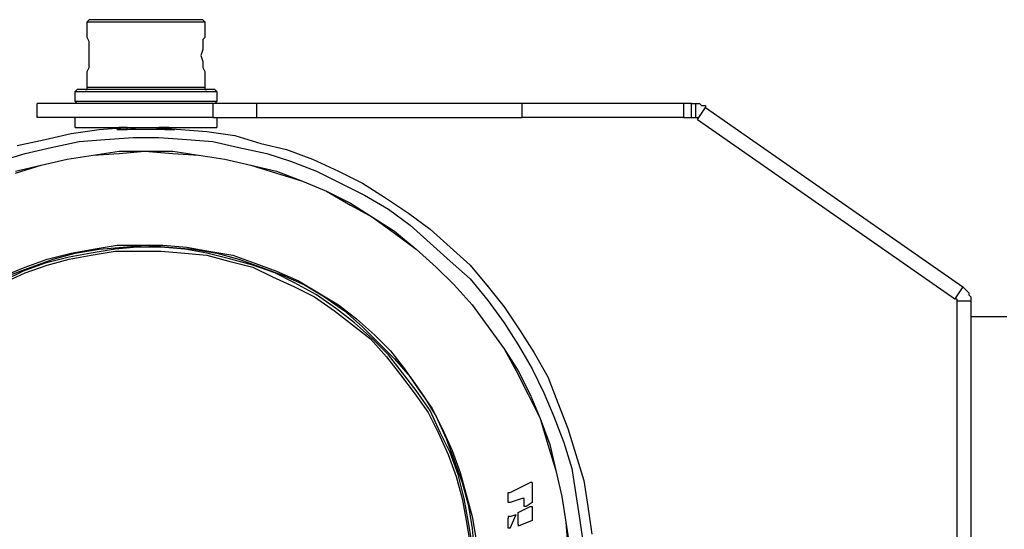
# Model space of a CAD drawing. Units: inches. Extents: x -2356 to -179, y 585 to 3288.
# Drawn here: x -1430 to -1221, y 1388 to 1497 of the extents above; entities that cross this region are included whole.
import ezdxf

# ---------------------------------------------------------------- set-up
doc = ezdxf.new("R2010")
doc.units = ezdxf.units.IN
doc.header["$MEASUREMENT"] = 0
doc.layers.add('Layer 1', color=7, linetype='Continuous')

msp = doc.modelspace()

# ---------------------------------------------------------------- linework, layer by layer
at = {"layer": 'Layer 1', "color": 7, "lineweight": 25, "true_color": 0xffffff}
for points in [[(-1415.43, 1496.25), (-1415, 1496.67)], [(-1415.43, 1496.25), (-1415.43, 1496.25), (-1415, 1496.25), (-1414.15, 1496.25), (-1413.31, 1496.25), (-1412.04, 1496.25), (-1410.34, 1496.25), (-1408.65, 1496.25), (-1406.53, 1496.25), (-1404.41, 1496.25), (-1402.29, 1496.25), (-1400.17, 1496.25), (-1398.48, 1496.25), (-1396.36, 1496.25), (-1394.66, 1496.25), (-1393.39, 1496.25), (-1392.12, 1496.25), (-1391.27, 1496.25), (-1390.42, 1496.25)], [(-1415.43, 1493.28), (-1415.43, 1496.25)], [(-1390.85, 1496.67), (-1391.27, 1496.67), (-1391.7, 1496.67), (-1392.54, 1496.67), (-1393.81, 1496.67), (-1395.09, 1496.67), (-1396.78, 1496.67), (-1398.9, 1496.67), (-1401.02, 1496.67), (-1403.14, 1496.67), (-1404.83, 1496.67), (-1406.95, 1496.67), (-1409.07, 1496.67), (-1410.76, 1496.67), (-1412.04, 1496.67), (-1413.31, 1496.67), (-1414.15, 1496.67), (-1414.58, 1496.67), (-1415, 1496.67)], [(-1390.85, 1496.67), (-1390.42, 1496.25)], [(-1390.42, 1496.25), (-1390.42, 1493.28)], [(-1415.43, 1485.23), (-1415.43, 1485.23), (-1415.43, 1485.66), (-1415, 1486.5), (-1415, 1487.35), (-1415, 1488.62), (-1415, 1489.89), (-1415, 1491.17), (-1415, 1492.01), (-1415.43, 1492.86), (-1415.43, 1493.28)], [(-1390.42, 1493.28), (-1390.42, 1492.86), (-1390.85, 1492.44), (-1390.85, 1491.59), (-1390.85, 1490.32), (-1391.27, 1489.05), (-1390.85, 1487.77), (-1390.85, 1486.5), (-1390.42, 1485.66), (-1390.42, 1485.23)], [(-1415.43, 1482.27), (-1415.43, 1485.23)], [(-1390.42, 1485.23), (-1390.42, 1482.27)], [(-1417.97, 1481.42), (-1417.55, 1481.84)], [(-1417.97, 1481.42), (-1417.97, 1481.42), (-1417.55, 1481.42), (-1416.7, 1481.42), (-1415.85, 1481.42), (-1414.58, 1481.42), (-1412.88, 1481.42), (-1411.19, 1481.42), (-1409.07, 1481.42), (-1406.95, 1481.42), (-1404.83, 1481.42), (-1402.29, 1481.42), (-1400.17, 1481.42), (-1398.05, 1481.42), (-1395.93, 1481.42), (-1393.81, 1481.42), (-1392.12, 1481.42), (-1390.85, 1481.42), (-1389.58, 1481.42), (-1388.73, 1481.42), (-1388.3, 1481.42), (-1387.88, 1481.42)], [(-1417.97, 1479.3), (-1417.97, 1481.42)], [(-1388.3, 1481.84), (-1388.73, 1481.84), (-1389.15, 1481.84), (-1390, 1481.84), (-1391.27, 1481.84), (-1392.54, 1481.84), (-1394.24, 1481.84), (-1396.36, 1481.84), (-1398.48, 1481.84), (-1400.6, 1481.84), (-1403.14, 1481.84), (-1405.25, 1481.84), (-1407.37, 1481.84), (-1409.49, 1481.84), (-1411.61, 1481.84), (-1413.31, 1481.84), (-1414.58, 1481.84), (-1415.85, 1481.84), (-1416.7, 1481.84), (-1417.12, 1481.84), (-1417.55, 1481.84)], [(-1415.85, 1481.84), (-1415.85, 1481.84), (-1415.43, 1481.84), (-1415.43, 1482.27)], [(-1390.42, 1482.27), (-1390.42, 1482.27), (-1391.27, 1482.27), (-1392.12, 1482.27), (-1393.39, 1482.27), (-1394.66, 1482.27), (-1396.36, 1482.27), (-1398.48, 1482.27), (-1400.17, 1482.27), (-1402.29, 1482.27), (-1404.41, 1482.27), (-1406.53, 1482.27), (-1408.65, 1482.27), (-1410.34, 1482.27), (-1412.04, 1482.27), (-1413.31, 1482.27), (-1414.15, 1482.27), (-1415, 1482.27), (-1415.43, 1482.27)], [(-1390.42, 1482.27), (-1390.42, 1482.27), (-1390.42, 1481.84), (-1390, 1481.84)], [(-1388.3, 1481.84), (-1387.88, 1481.42)], [(-1387.88, 1481.42), (-1387.88, 1479.3)], [(-1388.73, 1478.87), (-1391.27, 1478.87), (-1393.81, 1478.87), (-1396.36, 1478.87), (-1399.32, 1478.87), (-1402.29, 1478.87), (-1404.83, 1478.87), (-1407.8, 1478.87), (-1410.34, 1478.87), (-1413.31, 1478.87), (-1415.43, 1478.87), (-1417.97, 1478.87), (-1420.09, 1478.87), (-1421.78, 1478.87), (-1423.05, 1478.87), (-1424.32, 1478.87), (-1425.17, 1478.87), (-1425.6, 1478.87), (-1426.02, 1478.87)], [(-1426.02, 1475.91), (-1426.02, 1478.87)], [(-1387.88, 1479.3), (-1387.88, 1479.3), (-1388.3, 1479.3), (-1389.15, 1479.3), (-1390, 1479.3), (-1391.27, 1479.3), (-1392.97, 1479.3), (-1394.66, 1479.3), (-1396.78, 1479.3), (-1398.9, 1479.3), (-1401.02, 1479.3), (-1403.56, 1479.3), (-1405.68, 1479.3), (-1408.22, 1479.3), (-1409.92, 1479.3), (-1412.04, 1479.3), (-1413.73, 1479.3), (-1415.43, 1479.3), (-1416.27, 1479.3), (-1417.12, 1479.3), (-1417.97, 1479.3)], [(-1417.55, 1478.87), (-1417.97, 1479.3)], [(-1379.41, 1478.87), (-1380.68, 1478.87), (-1381.95, 1478.87), (-1383.22, 1478.87), (-1384.49, 1478.87), (-1385.76, 1478.87), (-1386.61, 1478.87), (-1387.88, 1478.87), (-1388.73, 1478.87)], [(-1388.73, 1478.87), (-1388.73, 1475.91)], [(-1387.88, 1479.3), (-1388.3, 1478.87)], [(-1323.05, 1478.87), (-1330.25, 1478.87), (-1337.03, 1478.87), (-1344.24, 1478.87), (-1351.02, 1478.87), (-1358.22, 1478.87), (-1365.42, 1478.87), (-1372.2, 1478.87), (-1379.41, 1478.87)], [(-1379.41, 1475.91), (-1379.41, 1478.87)], [(-1288.72, 1478.87), (-1323.05, 1478.87)], [(-1323.05, 1475.91), (-1323.05, 1478.87)], [(-1288.72, 1478.87), (-1288.72, 1475.91)], [(-1287.03, 1478.87), (-1287.45, 1478.87), (-1287.88, 1478.87), (-1288.3, 1478.87), (-1288.72, 1478.87)], [(-1287.03, 1475.91), (-1287.03, 1478.87)], [(-1287.03, 1478.87), (-1286.18, 1478.87)], [(-1286.18, 1478.87), (-1286.18, 1475.91)], [(-1286.18, 1478.87), (-1285.76, 1478.87), (-1285.33, 1478.87), (-1284.91, 1478.45), (-1284.49, 1478.45), (-1284.06, 1478.45), (-1284.06, 1478.03)], [(-1285.76, 1475.49), (-1284.06, 1478.03)], [(-1284.06, 1478.03), (-1229.4, 1439.89)], [(-1388.73, 1475.91), (-1391.27, 1475.91), (-1393.81, 1475.91), (-1396.36, 1475.91), (-1399.32, 1475.91), (-1402.29, 1475.91), (-1404.83, 1475.91), (-1407.8, 1475.91), (-1410.34, 1475.91), (-1413.31, 1475.91), (-1415.43, 1475.91), (-1417.97, 1475.91), (-1420.09, 1475.91), (-1421.78, 1475.91), (-1423.05, 1475.91), (-1424.32, 1475.91), (-1425.17, 1475.91), (-1425.6, 1475.91), (-1426.02, 1475.91)], [(-1417.97, 1473.79), (-1417.97, 1475.91)], [(-1388.73, 1475.91), (-1387.88, 1475.91), (-1386.61, 1475.91), (-1385.76, 1475.91), (-1384.49, 1475.91), (-1383.22, 1475.91), (-1381.95, 1475.91), (-1380.68, 1475.91), (-1379.41, 1475.91)], [(-1387.88, 1475.91), (-1387.88, 1473.79)], [(-1379.41, 1475.91), (-1372.2, 1475.91), (-1365.42, 1475.91), (-1358.22, 1475.91), (-1351.02, 1475.91), (-1344.24, 1475.91), (-1337.03, 1475.91), (-1330.25, 1475.91), (-1323.05, 1475.91)], [(-1288.72, 1475.91), (-1323.05, 1475.91)], [(-1288.72, 1475.91), (-1288.3, 1475.91), (-1287.88, 1475.91), (-1287.45, 1475.91), (-1287.03, 1475.91)], [(-1287.03, 1475.91), (-1286.18, 1475.91)], [(-1286.18, 1475.91), (-1286.18, 1475.91), (-1285.76, 1475.91), (-1285.76, 1475.49)], [(-1285.76, 1475.49), (-1231.09, 1437.35)], [(-1430.26, 1469.98), (-1424.32, 1471.25), (-1418.82, 1472.52), (-1412.88, 1473.37), (-1407.37, 1473.79), (-1401.44, 1473.79), (-1395.51, 1473.37), (-1390, 1472.94), (-1384.07, 1472.1), (-1378.56, 1470.4), (-1373.05, 1469.13), (-1367.54, 1467.01), (-1362.03, 1464.47), (-1356.95, 1461.92), (-1352.29, 1458.96), (-1347.2, 1455.57), (-1342.54, 1452.18), (-1338.3, 1448.37), (-1334.07, 1444.55), (-1330.25, 1439.89), (-1326.86, 1435.65), (-1323.47, 1430.57), (-1320.5, 1425.91), (-1317.54, 1420.82), (-1315.42, 1415.31), (-1313.3, 1409.8), (-1311.61, 1404.3), (-1309.91, 1398.79), (-1309.06, 1393.28), (-1308.22, 1387.35)], [(-1430.26, 1469.98), (-1424.32, 1471.25), (-1418.82, 1472.52), (-1412.88, 1473.37), (-1407.37, 1473.79), (-1401.44, 1473.79), (-1395.51, 1473.37), (-1390, 1472.94), (-1384.07, 1472.1), (-1378.56, 1470.4), (-1373.05, 1469.13), (-1367.54, 1467.01), (-1362.03, 1464.47), (-1356.95, 1461.92), (-1352.29, 1458.96), (-1347.2, 1455.57), (-1342.54, 1452.18), (-1338.3, 1448.37), (-1334.07, 1444.55), (-1330.25, 1439.89), (-1326.86, 1435.65), (-1323.47, 1430.57), (-1320.5, 1425.91), (-1317.54, 1420.82), (-1315.42, 1415.31), (-1313.3, 1409.8), (-1311.61, 1404.3), (-1309.91, 1398.79), (-1309.06, 1393.28), (-1308.22, 1387.35)], [(-1417.97, 1473.79), (-1417.97, 1473.79), (-1417.55, 1473.79), (-1416.7, 1473.79), (-1415.85, 1473.79), (-1414.58, 1473.79), (-1412.88, 1473.79), (-1411.19, 1473.79), (-1409.07, 1473.79), (-1406.95, 1473.79), (-1404.83, 1473.79), (-1402.29, 1473.79), (-1400.17, 1473.79), (-1398.05, 1473.79), (-1395.93, 1473.79), (-1393.81, 1473.79), (-1392.12, 1473.79), (-1390.85, 1473.79)], [(-1409.07, 1473.37), (-1406.95, 1473.37), (-1404.83, 1473.79), (-1403.14, 1473.79)], [(-1409.07, 1473.37), (-1409.07, 1473.79)], [(-1396.78, 1473.37), (-1398.48, 1473.37), (-1399.75, 1473.37), (-1401.44, 1473.37), (-1403.14, 1473.37), (-1404.41, 1473.37), (-1406.1, 1473.37), (-1407.37, 1473.37), (-1409.07, 1473.37)], [(-1406.1, 1473.37), (-1406.95, 1473.37), (-1406.95, 1473.79), (-1407.37, 1473.79), (-1408.22, 1473.79), (-1408.65, 1473.79)], [(-1403.14, 1473.79), (-1401.02, 1473.79), (-1398.9, 1473.37), (-1396.78, 1473.37)], [(-1398.05, 1473.37), (-1398.05, 1473.79), (-1398.9, 1473.79), (-1400.17, 1473.79)], [(-1398.05, 1473.79), (-1398.05, 1473.79)], [(-1398.05, 1473.79), (-1398.05, 1473.79)], [(-1390.85, 1473.79), (-1389.58, 1473.79), (-1388.73, 1473.79), (-1388.3, 1473.79), (-1387.88, 1473.79)], [(-1434.07, 1466.59), (-1428.56, 1468.28), (-1423.05, 1469.55), (-1417.12, 1470.82), (-1411.61, 1471.25), (-1405.68, 1471.67), (-1400.17, 1471.67), (-1394.24, 1471.25), (-1388.73, 1470.82), (-1383.22, 1469.55), (-1377.29, 1468.28), (-1372.2, 1466.59), (-1366.7, 1464.47), (-1361.61, 1461.92), (-1356.52, 1459.38), (-1351.44, 1456.42), (-1346.78, 1453.03), (-1342.54, 1449.21), (-1338.3, 1445.4), (-1334.07, 1441.59), (-1330.25, 1436.92), (-1326.86, 1432.26), (-1323.9, 1427.6), (-1320.93, 1422.52), (-1318.39, 1417.43), (-1316.27, 1412.35), (-1314.15, 1406.84), (-1312.45, 1401.33), (-1311.61, 1395.82), (-1310.76, 1390.31), (-1309.91, 1384.38)], [(-1430.68, 1464.04), (-1425.17, 1465.74), (-1419.66, 1467.01), (-1414.15, 1467.86), (-1408.65, 1468.28), (-1403.14, 1468.71), (-1397.2, 1468.28), (-1391.7, 1467.86), (-1386.19, 1467.01), (-1380.68, 1465.74), (-1375.17, 1464.04), (-1369.66, 1462.35), (-1364.58, 1460.23), (-1359.49, 1457.27), (-1354.83, 1454.72), (-1350.17, 1451.33), (-1345.51, 1447.94), (-1341.27, 1444.13), (-1337.45, 1440.32), (-1333.64, 1436.08), (-1330.25, 1431.42), (-1326.86, 1426.75), (-1324.32, 1422.09), (-1321.78, 1417.01), (-1319.23, 1411.92), (-1317.54, 1406.42), (-1315.85, 1400.91), (-1314.57, 1395.4), (-1313.73, 1389.89), (-1313.3, 1384.38)], [(-1430.68, 1464.47), (-1425.17, 1465.74), (-1419.66, 1467.01), (-1414.15, 1467.86), (-1408.65, 1468.71), (-1403.14, 1468.71), (-1397.2, 1468.71), (-1391.7, 1467.86), (-1386.19, 1467.01), (-1380.68, 1465.74), (-1375.17, 1464.47), (-1369.66, 1462.35), (-1364.58, 1460.23), (-1359.49, 1457.69), (-1354.83, 1454.72), (-1350.17, 1451.76), (-1345.51, 1447.94), (-1341.27, 1444.13), (-1337.45, 1440.32), (-1333.64, 1436.08), (-1330.25, 1431.42), (-1326.86, 1426.75), (-1323.9, 1422.09), (-1321.35, 1417.01), (-1319.23, 1411.92), (-1317.12, 1406.42), (-1315.85, 1400.91), (-1314.57, 1395.4), (-1313.73, 1389.89), (-1312.88, 1384.38)], [(-1333.64, 1385.23), (-1334.49, 1390.31), (-1335.34, 1394.97), (-1336.61, 1400.06), (-1338.3, 1404.72), (-1340.42, 1408.96), (-1342.54, 1413.62), (-1345.51, 1417.86), (-1348.47, 1421.67), (-1351.44, 1425.48), (-1354.83, 1428.87), (-1358.64, 1432.26), (-1362.46, 1435.23), (-1366.7, 1438.2), (-1371.35, 1440.74), (-1375.59, 1442.86), (-1380.25, 1444.55), (-1384.92, 1445.82), (-1390, 1447.09), (-1394.66, 1447.94), (-1399.75, 1448.37), (-1404.83, 1448.37), (-1409.49, 1447.94), (-1414.58, 1447.09), (-1419.24, 1446.25), (-1424.32, 1444.97), (-1428.99, 1443.28), (-1433.22, 1441.16)], [(-1433.22, 1440.74), (-1428.56, 1442.86), (-1423.9, 1444.55), (-1419.24, 1445.82), (-1414.58, 1446.67), (-1409.49, 1447.52), (-1404.83, 1447.52), (-1399.75, 1447.52), (-1394.66, 1447.09), (-1390, 1446.67), (-1385.34, 1445.4), (-1380.25, 1444.13), (-1376.02, 1442.01), (-1371.35, 1439.89), (-1367.12, 1437.77), (-1362.88, 1434.81), (-1359.07, 1431.84), (-1355.25, 1428.87), (-1351.86, 1425.06), (-1348.9, 1421.25), (-1345.93, 1417.43), (-1342.96, 1413.19), (-1340.85, 1408.96), (-1338.73, 1404.3), (-1337.03, 1399.63), (-1335.76, 1394.97), (-1334.91, 1390.31), (-1334.07, 1385.23)], [(-1432.8, 1442.43), (-1428.56, 1444.13), (-1423.9, 1445.82), (-1418.82, 1447.09), (-1414.15, 1447.94), (-1409.07, 1448.79), (-1403.98, 1448.79), (-1399.32, 1448.79), (-1394.24, 1448.37), (-1389.58, 1447.52), (-1384.49, 1446.67), (-1379.83, 1444.97), (-1375.17, 1443.28), (-1370.51, 1441.16), (-1366.27, 1438.62), (-1362.03, 1436.08), (-1358.22, 1433.11), (-1354.4, 1429.72), (-1351.02, 1426.33), (-1348.05, 1422.52), (-1345.08, 1418.28), (-1342.12, 1414.04), (-1340, 1409.8), (-1337.88, 1405.14), (-1336.18, 1400.48), (-1334.91, 1395.82), (-1333.64, 1391.16), (-1332.8, 1386.07)], [(-1431.95, 1442.43), (-1427.29, 1444.13), (-1422.63, 1445.82), (-1417.97, 1447.09), (-1412.88, 1447.94), (-1407.8, 1448.37), (-1403.14, 1448.79), (-1398.05, 1448.37), (-1392.97, 1447.94), (-1387.88, 1447.09), (-1383.22, 1445.82), (-1378.56, 1444.13), (-1373.9, 1442.43), (-1369.24, 1440.32), (-1365, 1437.77), (-1360.76, 1434.81), (-1356.95, 1431.42), (-1353.56, 1428.02), (-1350.17, 1424.64), (-1346.78, 1420.82), (-1343.81, 1416.58), (-1341.27, 1412.35), (-1339.15, 1407.69), (-1337.45, 1403.02), (-1335.76, 1398.36), (-1334.49, 1393.7), (-1333.64, 1388.62), (-1333.22, 1383.53)], [(-1229.4, 1439.89), (-1231.09, 1437.35)], [(-1229.4, 1439.89), (-1228.98, 1439.47), (-1228.55, 1439.04), (-1228.13, 1438.62), (-1228.13, 1438.2), (-1227.7, 1437.77), (-1227.7, 1437.35), (-1227.7, 1436.92)], [(-1231.09, 1437.35), (-1231.09, 1437.35), (-1230.67, 1437.35), (-1230.67, 1436.92)], [(-1230.67, 1436.92), (-1230.67, 1320.39)], [(-1230.67, 1436.92), (-1227.7, 1436.92)], [(-1227.7, 1436.92), (-1227.7, 1320.39)], [(-1220.08, 1433.53), (-1222.2, 1433.53), (-1224.31, 1433.53), (-1225.58, 1433.53), (-1226.43, 1433.53), (-1227.28, 1433.53), (-1227.7, 1433.53)], [(-1325.59, 1396.24), (-1321.35, 1398.36)], [(-1320.93, 1398.36), (-1320.93, 1398.36), (-1321.35, 1398.36)], [(-1320.93, 1398.36), (-1320.93, 1394.12)], [(-1326.01, 1394.12), (-1326.01, 1396.24)], [(-1326.01, 1396.24), (-1326.01, 1396.24), (-1325.59, 1396.24)], [(-1325.59, 1394.12), (-1325.59, 1394.12), (-1326.01, 1394.12)], [(-1323.05, 1394.97), (-1325.59, 1394.12)], [(-1323.9, 1392.01), (-1321.35, 1393.28)], [(-1322.62, 1394.97), (-1322.62, 1394.97), (-1323.05, 1394.97)], [(-1322.62, 1393.7), (-1322.62, 1394.97)], [(-1322.2, 1393.28), (-1322.62, 1393.28), (-1322.62, 1393.7)], [(-1320.93, 1394.12), (-1322.2, 1393.28)], [(-1321.35, 1393.28), (-1320.93, 1393.28), (-1320.93, 1392.85)], [(-1320.93, 1394.12), (-1320.93, 1394.12)], [(-1325.59, 1391.16), (-1325.59, 1391.16), (-1326.01, 1391.16), (-1326.01, 1390.74)], [(-1325.59, 1388.62), (-1324.32, 1391.58)], [(-1325.59, 1391.16), (-1324.32, 1391.58)], [(-1324.32, 1391.58), (-1324.32, 1391.58)], [(-1323.9, 1391.58), (-1323.9, 1391.58), (-1323.9, 1392.01)], [(-1323.9, 1389.47), (-1323.9, 1391.58)], [(-1320.93, 1392.85), (-1320.93, 1390.31)], [(-1326.01, 1388.62), (-1326.01, 1390.74)], [(-1320.93, 1390.31), (-1323.9, 1389.04)], [(-1323.9, 1389.47), (-1323.9, 1389.47), (-1323.9, 1389.04)], [(-1320.93, 1390.31), (-1320.93, 1390.31)], [(-1325.59, 1388.62), (-1325.59, 1388.62), (-1326.01, 1388.62)]]:
    msp.add_lwpolyline(points, dxfattribs=at)

doc.saveas('drawing.dxf')
